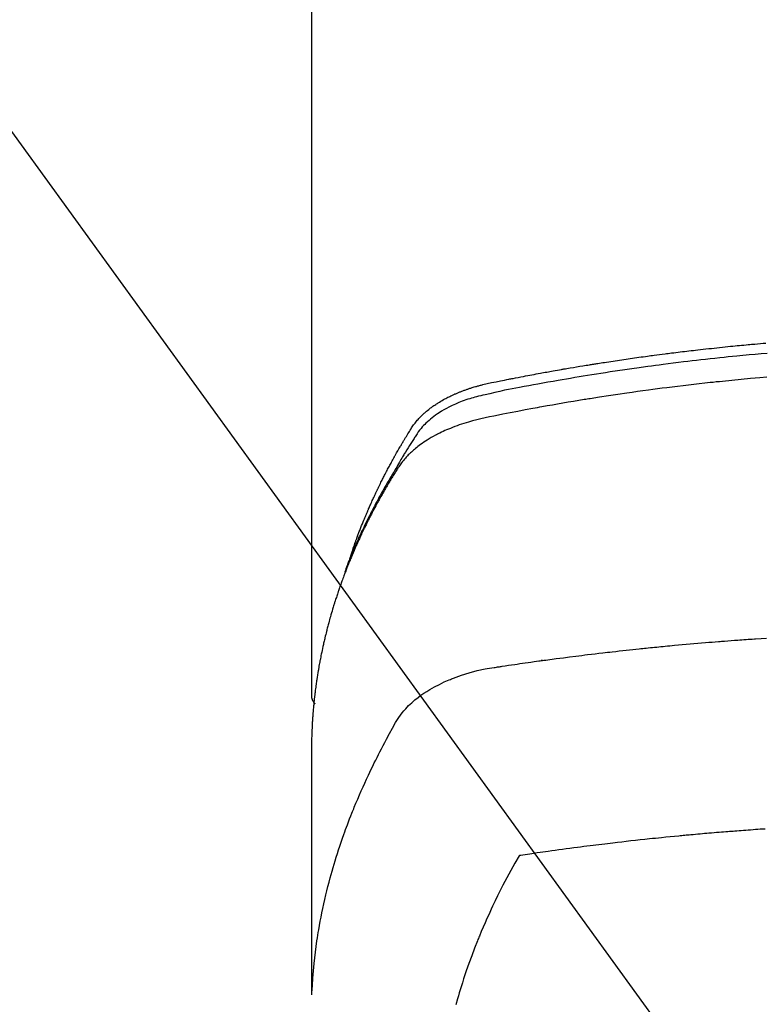
# Model space of a CAD drawing. Units: inches. Extents: x 0 to 26473, y -25 to 8845.
# Drawn here: x 16887 to 16913, y 7025 to 7059 of the extents above; entities that cross this region are included whole.
import ezdxf

# ---------------------------------------------------------------- set-up
doc = ezdxf.new("R2010")
doc.units = ezdxf.units.IN
doc.header["$MEASUREMENT"] = 0
doc.layers.add('150-機器', color=8, linetype='Continuous')
doc.layers.add('160-文字', color=254, linetype='Continuous')
doc.styles.add('KH001', font='txt')
doc.dimstyles.new('KH1xx030', dxfattribs={"dimscale": 30, "dimtxt": 2, "dimasz": 0.6, "dimexe": 0.3, "dimexo": 1.2, "dimgap": 0.5, "dimtad": 3, "dimdec": 1, "dimdsep": 46, "dimlunit": 6, "dimtxsty": 'KH001', "dimblk": 'DOT', "dimcen": 1, "dimdle": 1, "dimclrd": 256, "dimclre": 256, "dimclrt": 256, "dimadec": 0, "dimazin": 0, "dimtfac": 1, "dimtdec": 1, "dimtix": 1, "dimtmove": 2, "dimatfit": 3, "dimldrblk": 'CLOSEDBLANK', "dimfxl": 1, "dimtolj": 1, "dimtzin": 0, "dimlwd": -1, "dimlwe": -1, "dimarcsym": 0})

# ---------------------------------------------------------------- blocks, each defined once
blk = doc.blocks.new('F402_H')
at = {"layer": '150-機器', "color": 13, "linetype": 'Continuous'}
blk.add_line((-22.939, -188.142), (-22.939, -261.807), dxfattribs=at)
for points in [[(-21.583, -256.961), (-21.563, -256.897), (-21.543, -256.832), (-21.522, -256.768), (-21.501, -256.704), (-21.483, -256.65), (-21.464, -256.596), (-21.445, -256.543), (-21.426, -256.489), (-21.417, -256.467), (-21.409, -256.445), (-21.401, -256.423), (-21.393, -256.401), (-21.38, -256.365), (-21.367, -256.329), (-21.354, -256.294), (-21.341, -256.258), (-21.329, -256.227), (-21.317, -256.196), (-21.306, -256.165), (-21.294, -256.133), (-21.28, -256.098), (-21.266, -256.062), (-21.252, -256.026), (-21.238, -255.991), (-21.214, -255.929), (-21.189, -255.866), (-21.164, -255.804), (-21.139, -255.742), (-21.128, -255.716), (-21.117, -255.69), (-21.106, -255.663), (-21.095, -255.637), (-21.084, -255.61), (-21.073, -255.583), (-21.062, -255.557), (-21.051, -255.53), (-21.039, -255.503), (-21.028, -255.477), (-21.016, -255.45), (-21.005, -255.423), (-20.997, -255.406), (-20.99, -255.388), (-20.982, -255.37), (-20.975, -255.352), (-20.959, -255.317), (-20.943, -255.282), (-20.928, -255.247), (-20.912, -255.212), (-20.9, -255.185), (-20.888, -255.158), (-20.877, -255.132), (-20.865, -255.105), (-20.849, -255.07), (-20.833, -255.035), (-20.816, -255), (-20.8, -254.965), (-20.788, -254.938), (-20.776, -254.912), (-20.764, -254.885), (-20.751, -254.859), (-20.739, -254.832), (-20.726, -254.806), (-20.714, -254.779), (-20.701, -254.753), (-20.693, -254.735), (-20.685, -254.718), (-20.676, -254.7), (-20.668, -254.682), (-20.659, -254.665), (-20.651, -254.647), (-20.642, -254.63), (-20.634, -254.612), (-20.612, -254.569), (-20.591, -254.525), (-20.569, -254.481), (-20.548, -254.437), (-20.531, -254.402), (-20.513, -254.367), (-20.496, -254.332), (-20.478, -254.297), (-20.46, -254.262), (-20.442, -254.227), (-20.424, -254.192), (-20.406, -254.157), (-20.395, -254.135), (-20.383, -254.113), (-20.372, -254.091), (-20.36, -254.069), (-20.34, -254.03), (-20.319, -253.991), (-20.298, -253.952), (-20.278, -253.913), (-20.259, -253.878), (-20.24, -253.843), (-20.222, -253.809), (-20.203, -253.774), (-20.189, -253.748), (-20.174, -253.722), (-20.16, -253.696), (-20.146, -253.67), (-20.132, -253.644), (-20.117, -253.618), (-20.103, -253.591), (-20.088, -253.565), (-20.078, -253.548), (-20.069, -253.531), (-20.059, -253.514), (-20.049, -253.496), (-20.01, -253.427), (-19.97, -253.357), (-19.931, -253.288), (-19.891, -253.219), (-19.875, -253.193), (-19.86, -253.168), (-19.845, -253.142), (-19.83, -253.116), (-19.815, -253.09), (-19.799, -253.064), (-19.784, -253.039), (-19.769, -253.013), (-19.759, -252.995), (-19.748, -252.978), (-19.738, -252.961), (-19.727, -252.944), (-19.701, -252.901), (-19.675, -252.858), (-19.648, -252.815), (-19.622, -252.772), (-19.596, -252.729), (-19.569, -252.686), (-19.542, -252.644), (-19.516, -252.601), (-19.494, -252.566), (-19.471, -252.531), (-19.448, -252.497), (-19.425, -252.463), (-19.401, -252.43), (-19.376, -252.398), (-19.351, -252.366), (-19.325, -252.334), (-19.3, -252.305), (-19.274, -252.275), (-19.248, -252.246), (-19.221, -252.218), (-19.193, -252.188), (-19.165, -252.16), (-19.136, -252.131), (-19.107, -252.103), (-19.086, -252.084), (-19.064, -252.064), (-19.043, -252.045), (-19.021, -252.026), (-18.983, -251.994), (-18.945, -251.962), (-18.907, -251.931), (-18.868, -251.901), (-18.841, -251.88), (-18.814, -251.86), (-18.787, -251.84), (-18.76, -251.821), (-18.728, -251.799), (-18.697, -251.778), (-18.666, -251.757), (-18.634, -251.736), (-18.61, -251.721), (-18.587, -251.706), (-18.563, -251.691), (-18.539, -251.676), (-18.493, -251.648), (-18.446, -251.621), (-18.399, -251.594), (-18.352, -251.569), (-18.316, -251.55), (-18.28, -251.531), (-18.244, -251.513), (-18.208, -251.495), (-18.178, -251.48), (-18.147, -251.465), (-18.117, -251.45), (-18.086, -251.436), (-18.066, -251.426), (-18.045, -251.417), (-18.024, -251.408), (-18.003, -251.399), (-17.978, -251.388), (-17.953, -251.377), (-17.929, -251.367), (-17.904, -251.356), (-17.882, -251.347), (-17.861, -251.338), (-17.839, -251.33), (-17.817, -251.321), (-17.791, -251.311), (-17.765, -251.302), (-17.739, -251.292), (-17.713, -251.282), (-17.687, -251.272), (-17.661, -251.263), (-17.634, -251.253), (-17.608, -251.243), (-17.585, -251.235), (-17.562, -251.228), (-17.539, -251.22), (-17.516, -251.212), (-17.489, -251.204), (-17.462, -251.195), (-17.435, -251.186), (-17.408, -251.178), (-17.373, -251.167), (-17.338, -251.156), (-17.303, -251.146), (-17.268, -251.136), (-17.24, -251.128), (-17.212, -251.12), (-17.185, -251.113), (-17.157, -251.106), (-17.129, -251.098), (-17.101, -251.091), (-17.073, -251.084), (-17.045, -251.077), (-16.895, -251.041), (-16.744, -251.009), (-16.592, -250.978), (-16.441, -250.948), (-16.369, -250.934), (-16.297, -250.919), (-16.225, -250.905), (-16.153, -250.89), (-16.116, -250.883), (-16.08, -250.876), (-16.044, -250.869), (-16.008, -250.861), (-15.918, -250.844), (-15.827, -250.826), (-15.737, -250.809), (-15.647, -250.792), (-15.574, -250.778), (-15.502, -250.764), (-15.429, -250.75), (-15.357, -250.737), (-15.284, -250.723), (-15.211, -250.71), (-15.138, -250.696), (-15.065, -250.683), (-15.011, -250.673), (-14.956, -250.663), (-14.902, -250.653), (-14.847, -250.643), (-14.792, -250.633), (-14.738, -250.623), (-14.683, -250.614), (-14.629, -250.604), (-14.555, -250.591), (-14.482, -250.578), (-14.409, -250.565), (-14.335, -250.552), (-14.317, -250.549), (-14.299, -250.546), (-14.281, -250.542), (-14.263, -250.539), (-14.207, -250.53), (-14.152, -250.521), (-14.097, -250.511), (-14.042, -250.502), (-13.932, -250.484), (-13.822, -250.465), (-13.712, -250.447), (-13.601, -250.429), (-13.546, -250.42), (-13.491, -250.411), (-13.436, -250.402), (-13.381, -250.393), (-13.344, -250.387), (-13.307, -250.381), (-13.27, -250.375), (-13.233, -250.369), (-13.196, -250.363), (-13.159, -250.357), (-13.123, -250.351), (-13.086, -250.346), (-13.03, -250.337), (-12.974, -250.328), (-12.919, -250.32), (-12.863, -250.311), (-12.789, -250.299), (-12.715, -250.288), (-12.641, -250.277), (-12.567, -250.266), (-12.493, -250.255), (-12.418, -250.243), (-12.344, -250.232), (-12.27, -250.221), (-12.196, -250.21), (-12.121, -250.199), (-12.047, -250.189), (-11.973, -250.178), (-11.898, -250.168), (-11.824, -250.157), (-11.75, -250.147), (-11.675, -250.136), (-11.601, -250.126), (-11.526, -250.116), (-11.452, -250.106), (-11.377, -250.095), (-11.321, -250.088), (-11.265, -250.08), (-11.209, -250.073), (-11.153, -250.066), (-11.06, -250.053), (-10.966, -250.041), (-10.873, -250.029), (-10.78, -250.017), (-10.724, -250.009), (-10.668, -250.002), (-10.611, -249.995), (-10.555, -249.988), (-10.48, -249.978), (-10.405, -249.969), (-10.33, -249.96), (-10.255, -249.951), (-10.18, -249.942), (-10.105, -249.933), (-10.03, -249.924), (-9.955, -249.915), (-9.88, -249.906), (-9.805, -249.897), (-9.73, -249.889), (-9.655, -249.88), (-9.561, -249.869), (-9.466, -249.859), (-9.372, -249.848), (-9.278, -249.838), (-9.184, -249.828), (-9.089, -249.817), (-8.995, -249.807), (-8.901, -249.797), (-8.807, -249.787), (-8.712, -249.778), (-8.618, -249.768), (-8.524, -249.758), (-8.448, -249.751), (-8.372, -249.743), (-8.296, -249.736), (-8.221, -249.728), (-8.145, -249.721), (-8.068, -249.714), (-7.992, -249.707), (-7.916, -249.699), (-7.86, -249.694), (-7.803, -249.689), (-7.746, -249.684), (-7.689, -249.679), (-7.594, -249.67), (-7.499, -249.661), (-7.404, -249.653), (-7.309, -249.645)], [(-7.264, -250), (-7.473, -250.019), (-7.681, -250.037), (-7.889, -250.057), (-7.994, -250.066), (-8.098, -250.076), (-8.202, -250.086), (-8.306, -250.096), (-8.455, -250.111), (-8.603, -250.126), (-8.751, -250.141), (-8.9, -250.156), (-9.063, -250.174), (-9.225, -250.191), (-9.388, -250.21), (-9.551, -250.228), (-9.699, -250.245), (-9.846, -250.262), (-9.994, -250.279), (-10.141, -250.297), (-10.318, -250.318), (-10.495, -250.34), (-10.671, -250.362), (-10.848, -250.385), (-10.98, -250.402), (-11.112, -250.42), (-11.244, -250.437), (-11.376, -250.455), (-11.45, -250.466), (-11.523, -250.476), (-11.596, -250.486), (-11.669, -250.496), (-11.918, -250.532), (-12.166, -250.568), (-12.414, -250.604), (-12.662, -250.642), (-12.822, -250.667), (-12.982, -250.692), (-13.141, -250.717), (-13.301, -250.743), (-13.446, -250.766), (-13.591, -250.79), (-13.736, -250.813), (-13.881, -250.837), (-14.025, -250.862), (-14.17, -250.886), (-14.314, -250.91), (-14.459, -250.935), (-14.632, -250.965), (-14.805, -250.995), (-14.977, -251.026), (-15.15, -251.057), (-15.308, -251.086), (-15.466, -251.115), (-15.624, -251.144), (-15.781, -251.174), (-15.91, -251.197), (-16.039, -251.221), (-16.168, -251.246), (-16.296, -251.272), (-16.465, -251.309), (-16.633, -251.348), (-16.801, -251.388), (-16.969, -251.427), (-17.043, -251.443), (-17.117, -251.46), (-17.19, -251.477), (-17.264, -251.495), (-17.321, -251.51), (-17.379, -251.526), (-17.437, -251.543), (-17.494, -251.561), (-17.561, -251.582), (-17.627, -251.604), (-17.693, -251.627), (-17.758, -251.651), (-17.874, -251.697), (-17.988, -251.746), (-18.102, -251.798), (-18.213, -251.853), (-18.299, -251.898), (-18.383, -251.945), (-18.466, -251.995), (-18.548, -252.046), (-18.609, -252.087), (-18.67, -252.128), (-18.729, -252.171), (-18.788, -252.216), (-18.843, -252.26), (-18.897, -252.306), (-18.95, -252.353), (-19.002, -252.401), (-19.046, -252.444), (-19.09, -252.488), (-19.131, -252.534), (-19.172, -252.581), (-19.22, -252.643), (-19.265, -252.706), (-19.309, -252.771), (-19.352, -252.837), (-19.372, -252.868), (-19.392, -252.898), (-19.412, -252.929), (-19.432, -252.96), (-19.455, -252.995), (-19.478, -253.031), (-19.501, -253.066), (-19.524, -253.101), (-19.571, -253.176), (-19.617, -253.251), (-19.664, -253.326), (-19.71, -253.401), (-19.729, -253.432), (-19.748, -253.462), (-19.767, -253.493), (-19.786, -253.524), (-19.812, -253.567), (-19.837, -253.609), (-19.862, -253.652), (-19.887, -253.695), (-19.917, -253.751), (-19.947, -253.807), (-19.977, -253.863), (-20.008, -253.918), (-20.033, -253.96), (-20.059, -254.001), (-20.084, -254.043), (-20.11, -254.084), (-20.128, -254.113), (-20.145, -254.142), (-20.162, -254.171), (-20.18, -254.2), (-20.231, -254.286), (-20.283, -254.373), (-20.334, -254.46), (-20.384, -254.548), (-20.411, -254.593), (-20.437, -254.639), (-20.463, -254.685), (-20.489, -254.731), (-20.508, -254.764), (-20.526, -254.798), (-20.544, -254.831), (-20.563, -254.865), (-20.581, -254.898), (-20.599, -254.932), (-20.617, -254.965), (-20.636, -254.998), (-20.66, -255.044), (-20.685, -255.091), (-20.71, -255.137), (-20.734, -255.183), (-20.761, -255.233), (-20.788, -255.284), (-20.814, -255.335), (-20.84, -255.385), (-20.857, -255.419), (-20.875, -255.453), (-20.892, -255.486), (-20.909, -255.52), (-20.926, -255.554), (-20.943, -255.587), (-20.961, -255.621), (-20.978, -255.655), (-20.995, -255.688), (-21.011, -255.722), (-21.028, -255.756), (-21.045, -255.789), (-21.078, -255.857), (-21.111, -255.924), (-21.144, -255.992), (-21.177, -256.06), (-21.189, -256.085), (-21.202, -256.11), (-21.214, -256.136), (-21.226, -256.161), (-21.246, -256.204), (-21.267, -256.246), (-21.287, -256.288), (-21.307, -256.331), (-21.329, -256.378), (-21.35, -256.424), (-21.371, -256.471), (-21.393, -256.518), (-21.417, -256.574), (-21.442, -256.629), (-21.466, -256.684), (-21.49, -256.74), (-21.501, -256.765), (-21.512, -256.791), (-21.523, -256.816), (-21.533, -256.842), (-21.554, -256.893), (-21.576, -256.944), (-21.596, -256.995), (-21.617, -257.047), (-21.632, -257.086), (-21.647, -257.124), (-21.662, -257.163), (-21.677, -257.202), (-21.686, -257.227), (-21.696, -257.253), (-21.705, -257.279), (-21.715, -257.305), (-21.734, -257.361), (-21.754, -257.417), (-21.773, -257.473), (-21.792, -257.529)], [(-7.275, -250.821), (-7.516, -250.841), (-7.838, -250.87), (-8.159, -250.9), (-8.481, -250.932), (-8.802, -250.964), (-8.909, -250.975), (-9.015, -250.986), (-9.122, -250.998), (-9.229, -251.009), (-9.415, -251.029), (-9.602, -251.05), (-9.788, -251.071), (-9.975, -251.093), (-10.161, -251.115), (-10.347, -251.137), (-10.532, -251.16), (-10.718, -251.184), (-10.877, -251.204), (-11.036, -251.224), (-11.194, -251.245), (-11.353, -251.266), (-11.538, -251.291), (-11.723, -251.317), (-11.908, -251.343), (-12.092, -251.369), (-12.407, -251.415), (-12.723, -251.462), (-13.037, -251.51), (-13.352, -251.56), (-13.404, -251.568), (-13.456, -251.576), (-13.508, -251.585), (-13.56, -251.593), (-13.743, -251.623), (-13.926, -251.654), (-14.108, -251.684), (-14.29, -251.715), (-14.472, -251.746), (-14.654, -251.778), (-14.835, -251.81), (-15.017, -251.843), (-15.094, -251.857), (-15.172, -251.871), (-15.25, -251.885), (-15.328, -251.9), (-15.585, -251.948), (-15.843, -251.997), (-16.1, -252.047), (-16.357, -252.097), (-16.511, -252.127), (-16.664, -252.158), (-16.817, -252.19), (-16.97, -252.223), (-17.113, -252.255), (-17.255, -252.289), (-17.396, -252.325), (-17.537, -252.363), (-17.617, -252.387), (-17.698, -252.412), (-17.778, -252.438), (-17.857, -252.465), (-17.934, -252.493), (-18.01, -252.521), (-18.086, -252.551), (-18.162, -252.581), (-18.195, -252.594), (-18.227, -252.607), (-18.26, -252.621), (-18.292, -252.635), (-18.35, -252.66), (-18.408, -252.687), (-18.466, -252.714), (-18.523, -252.742), (-18.562, -252.762), (-18.6, -252.781), (-18.638, -252.801), (-18.676, -252.821), (-18.749, -252.861), (-18.822, -252.902), (-18.894, -252.945), (-18.965, -252.989), (-19.022, -253.025), (-19.078, -253.062), (-19.133, -253.1), (-19.187, -253.139), (-19.232, -253.173), (-19.277, -253.206), (-19.321, -253.241), (-19.364, -253.276), (-19.399, -253.305), (-19.434, -253.335), (-19.469, -253.366), (-19.503, -253.397), (-19.529, -253.422), (-19.556, -253.447), (-19.582, -253.472), (-19.608, -253.498), (-19.633, -253.524), (-19.658, -253.55), (-19.682, -253.576), (-19.706, -253.602), (-19.742, -253.642), (-19.777, -253.683), (-19.811, -253.725), (-19.844, -253.768), (-19.868, -253.801), (-19.892, -253.834), (-19.916, -253.867), (-19.938, -253.901), (-19.956, -253.929), (-19.974, -253.956), (-19.991, -253.984), (-20.009, -254.012), (-20.028, -254.042), (-20.047, -254.073), (-20.066, -254.104), (-20.085, -254.135), (-20.108, -254.171), (-20.13, -254.208), (-20.153, -254.245), (-20.175, -254.281), (-20.193, -254.312), (-20.212, -254.343), (-20.23, -254.374), (-20.249, -254.404), (-20.267, -254.435), (-20.285, -254.466), (-20.303, -254.497), (-20.321, -254.528), (-20.34, -254.558), (-20.358, -254.589), (-20.376, -254.62), (-20.394, -254.651), (-20.412, -254.682), (-20.43, -254.712), (-20.447, -254.743), (-20.465, -254.774), (-20.487, -254.813), (-20.51, -254.853), (-20.532, -254.892), (-20.554, -254.932), (-20.573, -254.967), (-20.592, -255.001), (-20.611, -255.036), (-20.631, -255.071), (-20.648, -255.102), (-20.665, -255.133), (-20.682, -255.164), (-20.699, -255.195), (-20.729, -255.251), (-20.759, -255.307), (-20.789, -255.363), (-20.818, -255.419), (-20.828, -255.438), (-20.838, -255.457), (-20.847, -255.475), (-20.857, -255.494), (-20.876, -255.531), (-20.895, -255.569), (-20.915, -255.606), (-20.934, -255.644), (-20.95, -255.675), (-20.966, -255.706), (-20.982, -255.737), (-20.998, -255.768), (-21.01, -255.793), (-21.022, -255.818), (-21.034, -255.843), (-21.047, -255.868), (-21.062, -255.9), (-21.077, -255.931), (-21.093, -255.962), (-21.108, -255.994), (-21.121, -256.019), (-21.133, -256.044), (-21.145, -256.069), (-21.157, -256.094), (-21.169, -256.119), (-21.18, -256.144), (-21.192, -256.169), (-21.204, -256.194), (-21.213, -256.213), (-21.222, -256.232), (-21.231, -256.25), (-21.24, -256.269), (-21.258, -256.307), (-21.275, -256.345), (-21.293, -256.383), (-21.31, -256.421), (-21.321, -256.446), (-21.332, -256.471), (-21.343, -256.496), (-21.355, -256.521), (-21.369, -256.553), (-21.383, -256.584), (-21.397, -256.616), (-21.412, -256.647), (-21.423, -256.672), (-21.434, -256.697), (-21.445, -256.723), (-21.455, -256.748), (-21.472, -256.786), (-21.488, -256.824), (-21.505, -256.861), (-21.521, -256.899), (-21.532, -256.925), (-21.542, -256.95), (-21.553, -256.975), (-21.564, -257.001), (-21.579, -257.038), (-21.595, -257.076), (-21.611, -257.114), (-21.626, -257.152), (-21.639, -257.184), (-21.651, -257.215), (-21.664, -257.247), (-21.677, -257.278), (-21.687, -257.304), (-21.697, -257.329), (-21.708, -257.355), (-21.718, -257.38), (-21.733, -257.418), (-21.747, -257.456), (-21.762, -257.494), (-21.777, -257.533), (-21.789, -257.564), (-21.801, -257.596), (-21.813, -257.628), (-21.825, -257.66), (-21.842, -257.704), (-21.858, -257.749), (-21.874, -257.793), (-21.89, -257.838), (-21.904, -257.876), (-21.918, -257.914), (-21.931, -257.952), (-21.945, -257.99), (-21.959, -258.029), (-21.972, -258.067), (-21.986, -258.105), (-21.999, -258.143), (-22.008, -258.169), (-22.016, -258.194), (-22.024, -258.22), (-22.033, -258.246), (-22.046, -258.284), (-22.058, -258.322), (-22.071, -258.36), (-22.084, -258.398), (-22.096, -258.437), (-22.109, -258.475), (-22.121, -258.514), (-22.134, -258.552), (-22.142, -258.578), (-22.15, -258.603), (-22.158, -258.629), (-22.166, -258.655), (-22.177, -258.693), (-22.189, -258.731), (-22.201, -258.77), (-22.212, -258.808), (-22.232, -258.872), (-22.251, -258.936), (-22.27, -259), (-22.288, -259.065), (-22.303, -259.116), (-22.317, -259.167), (-22.331, -259.219), (-22.345, -259.27), (-22.355, -259.308), (-22.366, -259.347), (-22.376, -259.385), (-22.386, -259.424), (-22.396, -259.462), (-22.406, -259.501), (-22.416, -259.54), (-22.426, -259.578), (-22.439, -259.63), (-22.451, -259.681), (-22.463, -259.733), (-22.476, -259.785), (-22.485, -259.823), (-22.494, -259.862), (-22.504, -259.901), (-22.513, -259.939), (-22.522, -259.978), (-22.53, -260.017), (-22.539, -260.055), (-22.548, -260.094), (-22.561, -260.158), (-22.575, -260.223), (-22.588, -260.288), (-22.601, -260.352), (-22.612, -260.404), (-22.622, -260.455), (-22.632, -260.507), (-22.642, -260.559), (-22.647, -260.585), (-22.652, -260.611), (-22.657, -260.636), (-22.662, -260.662), (-22.672, -260.714), (-22.681, -260.766), (-22.69, -260.817), (-22.699, -260.869), (-22.703, -260.895), (-22.708, -260.921), (-22.712, -260.947), (-22.716, -260.973), (-22.722, -261.011), (-22.729, -261.05), (-22.735, -261.089), (-22.741, -261.128), (-22.745, -261.154), (-22.749, -261.18), (-22.753, -261.205), (-22.757, -261.231), (-22.763, -261.27), (-22.769, -261.309), (-22.774, -261.348), (-22.78, -261.386), (-22.787, -261.438), (-22.794, -261.49), (-22.8, -261.542), (-22.807, -261.594), (-22.812, -261.633), (-22.816, -261.672), (-22.821, -261.711), (-22.826, -261.75), (-22.829, -261.775), (-22.832, -261.801), (-22.835, -261.827), (-22.838, -261.853), (-22.841, -261.879), (-22.844, -261.905), (-22.847, -261.931), (-22.85, -261.957), (-22.851, -261.972), (-22.853, -261.988), (-22.854, -262.003), (-22.856, -262.019), (-22.859, -262.056), (-22.863, -262.092), (-22.866, -262.129), (-22.87, -262.165), (-22.873, -262.204), (-22.877, -262.243), (-22.88, -262.282), (-22.884, -262.321), (-22.886, -262.347), (-22.888, -262.373), (-22.89, -262.399), (-22.892, -262.425), (-22.894, -262.451), (-22.896, -262.477), (-22.898, -262.502), (-22.9, -262.528), (-22.901, -262.555), (-22.903, -262.581), (-22.905, -262.607), (-22.907, -262.633), (-22.907, -262.646), (-22.908, -262.659), (-22.909, -262.672), (-22.91, -262.685), (-22.912, -262.724), (-22.914, -262.763), (-22.916, -262.802), (-22.918, -262.841), (-22.919, -262.867), (-22.92, -262.892), (-22.921, -262.918), (-22.923, -262.944), (-22.924, -262.97), (-22.925, -262.996), (-22.926, -263.022), (-22.928, -263.048), (-22.93, -263.113), (-22.932, -263.178), (-22.934, -263.243), (-22.936, -263.308), (-22.937, -263.373), (-22.937, -263.439), (-22.938, -263.504), (-22.939, -263.569), (-22.939, -263.613), (-22.939, -263.656), (-22.939, -263.7), (-22.94, -263.744), (-22.94, -263.833), (-22.94, -263.922), (-22.94, -264.011), (-22.94, -264.1), (-22.938, -266.096), (-22.937, -268.091), (-22.938, -270.087), (-22.94, -272.082)], [(-22.924, -272.005), (-22.908, -271.752), (-22.891, -271.499), (-22.872, -271.246), (-22.849, -270.993), (-22.828, -270.798), (-22.804, -270.604), (-22.779, -270.41), (-22.751, -270.216), (-22.736, -270.12), (-22.722, -270.025), (-22.706, -269.929), (-22.69, -269.834), (-22.665, -269.69), (-22.639, -269.546), (-22.611, -269.402), (-22.582, -269.259), (-22.55, -269.104), (-22.517, -268.949), (-22.482, -268.794), (-22.446, -268.64), (-22.41, -268.492), (-22.372, -268.344), (-22.334, -268.196), (-22.294, -268.049), (-22.262, -267.932), (-22.229, -267.816), (-22.196, -267.7), (-22.162, -267.584), (-22.124, -267.46), (-22.086, -267.337), (-22.047, -267.213), (-22.007, -267.09), (-21.962, -266.956), (-21.917, -266.821), (-21.871, -266.687), (-21.823, -266.554), (-21.794, -266.472), (-21.765, -266.391), (-21.735, -266.31), (-21.705, -266.229), (-21.666, -266.126), (-21.627, -266.023), (-21.587, -265.921), (-21.547, -265.819), (-21.527, -265.769), (-21.508, -265.72), (-21.488, -265.671), (-21.467, -265.621), (-21.409, -265.479), (-21.349, -265.338), (-21.288, -265.197), (-21.227, -265.056), (-21.167, -264.921), (-21.107, -264.787), (-21.045, -264.653), (-20.983, -264.519), (-20.932, -264.413), (-20.881, -264.307), (-20.83, -264.202), (-20.778, -264.096), (-20.731, -264.001), (-20.683, -263.906), (-20.635, -263.811), (-20.587, -263.716), (-20.53, -263.607), (-20.472, -263.498), (-20.414, -263.389), (-20.356, -263.279), (-20.256, -263.087), (-20.154, -262.897), (-20.047, -262.709), (-19.93, -262.527), (-19.876, -262.45), (-19.818, -262.374), (-19.758, -262.301), (-19.696, -262.229), (-19.597, -262.125), (-19.492, -262.025), (-19.383, -261.93), (-19.27, -261.84), (-19.173, -261.768), (-19.075, -261.699), (-18.974, -261.633), (-18.871, -261.57), (-18.708, -261.477), (-18.541, -261.391), (-18.372, -261.31), (-18.2, -261.235), (-18.163, -261.219), (-18.125, -261.204), (-18.087, -261.189), (-18.049, -261.174), (-17.785, -261.077), (-17.517, -260.991), (-17.245, -260.918), (-16.97, -260.861), (-16.892, -260.848), (-16.814, -260.835), (-16.736, -260.824), (-16.657, -260.812), (-16.618, -260.806), (-16.578, -260.8), (-16.539, -260.794), (-16.5, -260.788), (-16.47, -260.784), (-16.441, -260.779), (-16.411, -260.775), (-16.382, -260.77), (-16.274, -260.754), (-16.166, -260.737), (-16.057, -260.721), (-15.949, -260.705), (-15.86, -260.692), (-15.771, -260.679), (-15.682, -260.666), (-15.593, -260.653), (-15.488, -260.638), (-15.392, -260.624), (-15.278, -260.608), (-15.118, -260.587), (-15.069, -260.58), (-15.025, -260.574), (-14.997, -260.571), (-14.999, -260.571), (-15.007, -260.572), (-15.018, -260.573), (-15.029, -260.574), (-15.038, -260.576), (-15.044, -260.576), (-15.009, -260.572), (-14.948, -260.564), (-14.88, -260.555), (-14.519, -260.507), (-14.271, -260.475), (-14.068, -260.448), (-13.843, -260.419), (-13.743, -260.406), (-13.643, -260.394), (-13.543, -260.381), (-13.443, -260.369), (-13.312, -260.353), (-13.181, -260.338), (-13.051, -260.323), (-12.92, -260.307), (-12.84, -260.298), (-12.759, -260.288), (-12.678, -260.279), (-12.598, -260.269), (-12.477, -260.256), (-12.356, -260.242), (-12.235, -260.229), (-12.114, -260.216), (-12.003, -260.204), (-11.891, -260.192), (-11.78, -260.181), (-11.668, -260.169), (-11.608, -260.162), (-11.547, -260.156), (-11.487, -260.149), (-11.426, -260.143), (-11.355, -260.136), (-11.284, -260.129), (-11.213, -260.122), (-11.142, -260.115), (-11.121, -260.113), (-11.101, -260.111), (-11.08, -260.109), (-11.06, -260.107), (-10.989, -260.1), (-10.918, -260.093), (-10.847, -260.086), (-10.776, -260.079), (-10.694, -260.071), (-10.613, -260.063), (-10.531, -260.056), (-10.45, -260.048), (-10.317, -260.036), (-10.185, -260.024), (-10.052, -260.012), (-9.92, -260), (-9.787, -259.988), (-9.654, -259.977), (-9.521, -259.966), (-9.388, -259.954), (-9.276, -259.945), (-9.163, -259.936), (-9.05, -259.926), (-8.938, -259.917), (-8.886, -259.913), (-8.835, -259.909), (-8.784, -259.905), (-8.732, -259.901), (-8.619, -259.893), (-8.506, -259.884), (-8.393, -259.876), (-8.28, -259.867), (-8.209, -259.862), (-8.137, -259.857), (-8.065, -259.852), (-7.993, -259.847), (-7.921, -259.842), (-7.849, -259.837), (-7.777, -259.832), (-7.705, -259.827), (-7.695, -259.826), (-7.684, -259.825), (-7.674, -259.824), (-7.664, -259.824), (-7.478, -259.811), (-7.293, -259.798)], [(-22.94, -261.793), (-22.94, -261.795), (-22.94, -261.798), (-22.94, -261.8), (-22.94, -261.802), (-22.939, -261.804), (-22.939, -261.807), (-22.939, -261.809), (-22.939, -261.811), (-22.939, -261.813), (-22.939, -261.816), (-22.939, -261.818), (-22.938, -261.82), (-22.938, -261.822), (-22.938, -261.825), (-22.938, -261.827), (-22.938, -261.829), (-22.937, -261.831), (-22.937, -261.834), (-22.937, -261.836), (-22.936, -261.838), (-22.936, -261.84), (-22.936, -261.843), (-22.935, -261.845), (-22.935, -261.847), (-22.935, -261.849), (-22.934, -261.852), (-22.934, -261.854), (-22.933, -261.856), (-22.933, -261.858), (-22.933, -261.86), (-22.932, -261.863), (-22.932, -261.865), (-22.931, -261.867), (-22.931, -261.869), (-22.93, -261.872), (-22.93, -261.874), (-22.929, -261.876), (-22.928, -261.878), (-22.928, -261.88), (-22.927, -261.883), (-22.927, -261.885), (-22.926, -261.887), (-22.925, -261.889), (-22.925, -261.891), (-22.924, -261.894), (-22.923, -261.896), (-22.923, -261.898), (-22.922, -261.9), (-22.921, -261.902), (-22.92, -261.904), (-22.92, -261.907), (-22.919, -261.909), (-22.918, -261.911), (-22.917, -261.913), (-22.916, -261.915), (-22.916, -261.917), (-22.915, -261.92), (-22.914, -261.922), (-22.913, -261.924), (-22.912, -261.926), (-22.911, -261.928), (-22.91, -261.93), (-22.909, -261.932), (-22.908, -261.935), (-22.907, -261.937), (-22.906, -261.939), (-22.905, -261.941), (-22.904, -261.943), (-22.903, -261.945), (-22.902, -261.947), (-22.901, -261.949), (-22.9, -261.951), (-22.899, -261.953), (-22.898, -261.956), (-22.897, -261.958), (-22.896, -261.96), (-22.895, -261.962), (-22.894, -261.964), (-22.892, -261.966), (-22.891, -261.968), (-22.89, -261.97), (-22.889, -261.972), (-22.888, -261.974), (-22.886, -261.976), (-22.885, -261.978), (-22.884, -261.98), (-22.883, -261.982), (-22.881, -261.984), (-22.88, -261.986), (-22.879, -261.988), (-22.877, -261.99), (-22.876, -261.992), (-22.875, -261.994), (-22.873, -261.996), (-22.872, -261.998), (-22.871, -262), (-22.869, -262.002), (-22.868, -262.004), (-22.866, -262.006), (-22.865, -262.008), (-22.864, -262.01), (-22.862, -262.011), (-22.861, -262.013), (-22.859, -262.015), (-22.858, -262.017), (-22.856, -262.019), (-22.855, -262.021), (-22.853, -262.023), (-22.852, -262.025), (-22.85, -262.027), (-22.848, -262.028), (-22.847, -262.03), (-22.845, -262.032), (-22.844, -262.034), (-22.842, -262.036), (-22.84, -262.038), (-22.839, -262.039), (-22.837, -262.041), (-22.835, -262.043), (-22.834, -262.045), (-22.832, -262.047), (-22.83, -262.048), (-22.829, -262.05), (-22.827, -262.052), (-22.825, -262.054), (-22.823, -262.055), (-22.822, -262.057)], [(-7.341, -266.37), (-7.424, -266.375), (-7.506, -266.381), (-7.588, -266.387), (-7.671, -266.392), (-7.753, -266.398), (-7.835, -266.404), (-7.917, -266.41), (-8, -266.416), (-8.082, -266.422), (-8.156, -266.428), (-8.231, -266.434), (-8.306, -266.439), (-8.38, -266.445), (-8.44, -266.45), (-8.499, -266.454), (-8.559, -266.458), (-8.619, -266.463), (-8.693, -266.469), (-8.767, -266.475), (-8.841, -266.481), (-8.916, -266.487), (-9.005, -266.494), (-9.094, -266.502), (-9.184, -266.509), (-9.273, -266.517), (-9.347, -266.523), (-9.421, -266.53), (-9.496, -266.536), (-9.57, -266.543), (-9.652, -266.55), (-9.733, -266.558), (-9.815, -266.565), (-9.896, -266.573), (-9.948, -266.577), (-9.999, -266.582), (-10.051, -266.587), (-10.103, -266.592), (-10.154, -266.597), (-10.206, -266.602), (-10.258, -266.607), (-10.31, -266.612), (-10.458, -266.626), (-10.605, -266.64), (-10.753, -266.655), (-10.9, -266.669), (-11.003, -266.68), (-11.106, -266.691), (-11.209, -266.701), (-11.312, -266.712), (-11.474, -266.729), (-11.635, -266.747), (-11.796, -266.764), (-11.958, -266.782), (-12.111, -266.8), (-12.264, -266.817), (-12.418, -266.835), (-12.571, -266.853), (-12.666, -266.864), (-12.761, -266.875), (-12.855, -266.886), (-12.95, -266.898), (-13.052, -266.91), (-13.154, -266.923), (-13.255, -266.936), (-13.357, -266.949), (-13.465, -266.963), (-13.574, -266.976), (-13.682, -266.99), (-13.791, -267.005), (-13.921, -267.022), (-14.051, -267.039), (-14.181, -267.056), (-14.31, -267.073), (-14.433, -267.09), (-14.555, -267.107), (-14.678, -267.124), (-14.8, -267.141), (-14.893, -267.154), (-14.986, -267.167), (-15.079, -267.181), (-15.172, -267.194), (-15.236, -267.203), (-15.301, -267.213), (-15.365, -267.222), (-15.429, -267.232), (-15.508, -267.243), (-15.587, -267.255), (-15.665, -267.267), (-15.744, -267.279), (-15.758, -267.281), (-15.772, -267.283), (-15.786, -267.286), (-15.8, -267.288)], [(-15.8, -267.288), (-15.942, -267.541), (-16.082, -267.795), (-16.22, -268.05), (-16.355, -268.307), (-16.446, -268.486), (-16.536, -268.666), (-16.624, -268.847), (-16.71, -269.028), (-16.759, -269.133), (-16.808, -269.239), (-16.856, -269.344), (-16.904, -269.45), (-16.97, -269.6), (-17.036, -269.75), (-17.1, -269.901), (-17.163, -270.052), (-17.18, -270.093), (-17.196, -270.134), (-17.213, -270.175), (-17.229, -270.216), (-17.33, -270.474), (-17.429, -270.734), (-17.524, -270.994), (-17.616, -271.256), (-17.661, -271.391), (-17.706, -271.526), (-17.75, -271.661), (-17.792, -271.797), (-17.824, -271.902), (-17.855, -272.007), (-17.886, -272.112), (-17.916, -272.218), (-17.974, -272.426)]]:
    blk.add_lwpolyline(points, dxfattribs=at)
blk = doc.blocks.new('_ClosedBlank')
at = {"color": 0, "linetype": 'ByBlock', "lineweight": -2}
for p, q in [((-1, 0.1667), (0, 0)), ((-1, 0.1667), (-1, -0.1667)), ((0, 0), (-1, -0.1667))]:
    blk.add_line(p, q, dxfattribs=at)
blk = doc.blocks.new('_Dot')
at = {"color": 0, "linetype": 'ByBlock', "lineweight": -2}
blk.add_line((-0.5, 0), (-1, 0), dxfattribs=at)
at = {"color": 0, "linetype": 'ByBlock', "const_width": 0.5}
blk.add_lwpolyline([(-0.25, 0, 1), (0.25, 0, 1)], format="xyb", close=True, dxfattribs=at)

msp = doc.modelspace()

# ---------------------------------------------------------------- linework, layer by layer
at = {"layer": '150-機器', "color": 13}
for radius in [90.5, 80.5]:
    msp.add_circle((16920.362, 7092.418), radius, dxfattribs=at)

# ---------------------------------------------------------------- block references
at = {"layer": '150-機器'}
msp.add_blockref('F402_H', (16920.348, 7297.628), dxfattribs=at)

# ---------------------------------------------------------------- leaders
at = {"layer": '160-文字', "annotation_type": 0, "has_hookline": 1, "hookline_direction": 0}
for points, text_width in [([(16610.348, 7297.418), (17512.563, 5721.793), (17513.163, 5721.793)], 1009.645), ([(16720.348, 7285.418), (17625.634, 6035.831), (17626.234, 6035.831)], 1266.091)]:
    msp.add_leader(points, dimstyle='KH1xx030', override={"dimgap": 0.5, "dimtad": 1}, dxfattribs=dict(at, text_width=text_width))
at = {"layer": '160-文字'}
msp.add_leader([(16800.362, 7297.418), (17888.235, 6580.362)], dimstyle='KH1xx030', override={"dimgap": 0.5, "dimtad": 1}, dxfattribs=at)

doc.saveas('drawing.dxf')
